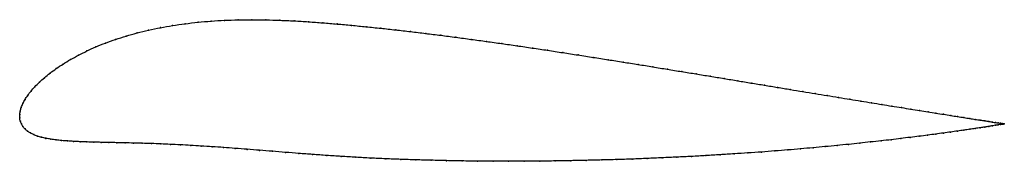
# Model space of a CAD drawing. Units: metres. Extents: x 0 to 1, y -0.05 to 0.1.
import ezdxf

# ---------------------------------------------------------------- set-up
doc = ezdxf.new("R2010")
doc.units = ezdxf.units.M

msp = doc.modelspace()

# ---------------------------------------------------------------- linework, layer by layer
at = {"color": 1}
msp.add_open_spline([(1.0017, -0.0094), (1.0017, -0.0094), (1.0012, -0.0093), (0.9996, -0.0091), (0.9979, -0.0088), (0.9956, -0.0085), (0.9929, -0.0081), (0.9898, -0.0076), (0.9861, -0.007), (0.982, -0.0063), (0.9773, -0.0056), (0.9723, -0.0048), (0.9667, -0.004), (0.9607, -0.003), (0.9543, -0.002), (0.9474, -0.0009), (0.9401, 0.0003), (0.9323, 0.0015), (0.9241, 0.0028), (0.9156, 0.0042), (0.9066, 0.0056), (0.8972, 0.0071), (0.8874, 0.0087), (0.8773, 0.0103), (0.8668, 0.012), (0.856, 0.0138), (0.8448, 0.0156), (0.8332, 0.0175), (0.8214, 0.0194), (0.8093, 0.0214), (0.7968, 0.0235), (0.7841, 0.0255), (0.7711, 0.0277), (0.7578, 0.0299), (0.7443, 0.0321), (0.7306, 0.0344), (0.7167, 0.0367), (0.7025, 0.039), (0.6881, 0.0414), (0.6736, 0.0437), (0.6589, 0.0461), (0.6441, 0.0486), (0.6291, 0.051), (0.614, 0.0534), (0.5988, 0.0558), (0.5835, 0.0582), (0.5681, 0.0606), (0.5526, 0.063), (0.5371, 0.0654), (0.5216, 0.0677), (0.506, 0.07), (0.4904, 0.0722), (0.4749, 0.0744), (0.4593, 0.0765), (0.4438, 0.0786), (0.4284, 0.0806), (0.413, 0.0825), (0.3977, 0.0844), (0.3825, 0.0861), (0.3674, 0.0878), (0.3524, 0.0893), (0.3376, 0.0908), (0.3229, 0.0921), (0.3083, 0.0933), (0.2937, 0.0944), (0.2792, 0.0953), (0.2647, 0.0959), (0.2504, 0.0964), (0.2362, 0.0965), (0.2221, 0.0963), (0.2083, 0.0959), (0.1947, 0.0951), (0.1813, 0.0939), (0.1682, 0.0924), (0.1554, 0.0906), (0.143, 0.0884), (0.131, 0.0859), (0.1193, 0.0831), (0.1081, 0.0799), (0.0974, 0.0765), (0.0872, 0.0728), (0.0774, 0.0688), (0.0682, 0.0647), (0.0596, 0.0604), (0.0515, 0.056), (0.044, 0.0514), (0.0371, 0.0468), (0.0308, 0.0422), (0.025, 0.0375), (0.0199, 0.0329), (0.0153, 0.0283), (0.0114, 0.0238), (0.008, 0.0195), (0.0053, 0.0152), (0.0031, 0.0112), (0.0015, 0.0072), (0.0004, 0.0038), (-0.0001, -0.0013), (0, 0.0012), (-0.0001, -0.0037), (0.0005, -0.0064), (0.0016, -0.0095), (0.0032, -0.0122), (0.0053, -0.0146), (0.0078, -0.0168), (0.0108, -0.0187), (0.0141, -0.0204), (0.0179, -0.0218), (0.0221, -0.0231), (0.0267, -0.0241), (0.0316, -0.025), (0.0369, -0.0258), (0.0425, -0.0264), (0.0485, -0.0268), (0.0548, -0.0272), (0.0614, -0.0275), (0.0683, -0.0278), (0.0755, -0.028), (0.083, -0.0282), (0.0907, -0.0283), (0.0988, -0.0285), (0.1071, -0.0287), (0.1158, -0.0289), (0.1247, -0.0291), (0.1339, -0.0294), (0.1434, -0.0298), (0.1532, -0.0302), (0.1633, -0.0307), (0.1738, -0.0313), (0.1846, -0.0319), (0.1958, -0.0326), (0.2073, -0.0334), (0.2191, -0.0343), (0.2314, -0.0352), (0.2439, -0.0362), (0.2569, -0.0373), (0.2702, -0.0384), (0.2839, -0.0394), (0.298, -0.0405), (0.3124, -0.0415), (0.3271, -0.0425), (0.342, -0.0434), (0.357, -0.0442), (0.3723, -0.0449), (0.3876, -0.0455), (0.4031, -0.046), (0.4186, -0.0464), (0.4343, -0.0468), (0.45, -0.0471), (0.4658, -0.0473), (0.4816, -0.0474), (0.4974, -0.0474), (0.5133, -0.0474), (0.5291, -0.0473), (0.5449, -0.0471), (0.5607, -0.0468), (0.5764, -0.0465), (0.5921, -0.0461), (0.6076, -0.0457), (0.6231, -0.0452), (0.6384, -0.0446), (0.6536, -0.0439), (0.6686, -0.0432), (0.6835, -0.0425), (0.6982, -0.0417), (0.7126, -0.0408), (0.7269, -0.0399), (0.7409, -0.039), (0.7547, -0.038), (0.7683, -0.0369), (0.7815, -0.0359), (0.7945, -0.0348), (0.8072, -0.0337), (0.8196, -0.0325), (0.8316, -0.0314), (0.8433, -0.0302), (0.8547, -0.029), (0.8657, -0.0278), (0.8764, -0.0267), (0.8867, -0.0255), (0.8965, -0.0243), (0.906, -0.0231), (0.9151, -0.022), (0.9238, -0.0209), (0.932, -0.0198), (0.9398, -0.0187), (0.9472, -0.0177), (0.9542, -0.0167), (0.9606, -0.0158), (0.9667, -0.0149), (0.9722, -0.0141), (0.9773, -0.0133), (0.9819, -0.0126), (0.9861, -0.0119), (0.9898, -0.0113), (0.993, -0.0108), (0.9957, -0.0104), (0.9979, -0.01), (0.9996, -0.0098), (1.0012, -0.0095), (1.0017, -0.0094), (1.0017, -0.0094)], degree=3, knots=[0, 0, 0, 0, 0.00995, 0.014925, 0.0199, 0.024876, 0.029851, 0.034826, 0.039801, 0.044776, 0.049751, 0.054726, 0.059701, 0.064677, 0.069652, 0.074627, 0.079602, 0.084577, 0.089552, 0.094527, 0.099502, 0.104478, 0.109453, 0.114428, 0.119403, 0.124378, 0.129353, 0.134328, 0.139303, 0.144279, 0.149254, 0.154229, 0.159204, 0.164179, 0.169154, 0.174129, 0.179104, 0.18408, 0.189055, 0.19403, 0.199005, 0.20398, 0.208955, 0.21393, 0.218905, 0.223881, 0.228856, 0.233831, 0.238806, 0.243781, 0.248756, 0.253731, 0.258706, 0.263682, 0.268657, 0.273632, 0.278607, 0.283582, 0.288557, 0.293532, 0.298507, 0.303483, 0.308458, 0.313433, 0.318408, 0.323383, 0.328358, 0.333333, 0.338308, 0.343284, 0.348259, 0.353234, 0.358209, 0.363184, 0.368159, 0.373134, 0.378109, 0.383085, 0.38806, 0.393035, 0.39801, 0.402985, 0.40796, 0.412935, 0.41791, 0.422886, 0.427861, 0.432836, 0.437811, 0.442786, 0.447761, 0.452736, 0.457711, 0.462687, 0.467662, 0.472637, 0.477612, 0.482587, 0.487562, 0.492537, 0.497512, 0.502488, 0.507463, 0.512438, 0.517413, 0.522388, 0.527363, 0.532338, 0.537313, 0.542289, 0.547264, 0.552239, 0.557214, 0.562189, 0.567164, 0.572139, 0.577114, 0.58209, 0.587065, 0.59204, 0.597015, 0.60199, 0.606965, 0.61194, 0.616915, 0.621891, 0.626866, 0.631841, 0.636816, 0.641791, 0.646766, 0.651741, 0.656716, 0.661692, 0.666667, 0.671642, 0.676617, 0.681592, 0.686567, 0.691542, 0.696517, 0.701493, 0.706468, 0.711443, 0.716418, 0.721393, 0.726368, 0.731343, 0.736318, 0.741294, 0.746269, 0.751244, 0.756219, 0.761194, 0.766169, 0.771144, 0.776119, 0.781095, 0.78607, 0.791045, 0.79602, 0.800995, 0.80597, 0.810945, 0.81592, 0.820896, 0.825871, 0.830846, 0.835821, 0.840796, 0.845771, 0.850746, 0.855721, 0.860697, 0.865672, 0.870647, 0.875622, 0.880597, 0.885572, 0.890547, 0.895522, 0.900498, 0.905473, 0.910448, 0.915423, 0.920398, 0.925373, 0.930348, 0.935323, 0.940299, 0.945274, 0.950249, 0.955224, 0.960199, 0.965174, 0.970149, 0.975124, 0.9801, 0.985075, 0.99005, 1, 1, 1, 1], dxfattribs=at)
for p in [(0.1555, 0.0905), (0.1683, 0.0924), (0.1814, 0.0939), (0.1947, 0.095), (0.2083, 0.0958), (0.2222, 0.0963), (0.2362, 0.0964), (0.2504, 0.0963), (0.2647, 0.0959), (0.2792, 0.0952), (0.2937, 0.0944), (0.3083, 0.0933), (0.3229, 0.0921), (0.3376, 0.0907), (0.1194, 0.083), (0.131, 0.0858), (0.1431, 0.0884), (0.3524, 0.0893), (0.3674, 0.0878), (0.3825, 0.0861), (0.3977, 0.0844), (0.413, 0.0825), (0.4284, 0.0806), (0.0873, 0.0727), (0.0975, 0.0764), (0.1082, 0.0799), (0.4438, 0.0786), (0.4593, 0.0765), (0.4749, 0.0744), (0.4904, 0.0722), (0.0597, 0.0604), (0.0683, 0.0647), (0.0775, 0.0688), (0.506, 0.07), (0.5216, 0.0677), (0.5371, 0.0654), (0.5526, 0.063), (0.5681, 0.0606), (0.0441, 0.0514), (0.0516, 0.0559), (0.5835, 0.0582), (0.5988, 0.0558), (0.614, 0.0534), (0.6291, 0.051), (0.0309, 0.0422), (0.0372, 0.0468), (0.6441, 0.0486), (0.6589, 0.0461), (0.6736, 0.0437), (0.6881, 0.0414), (0.02, 0.0329), (0.0251, 0.0375), (0.7025, 0.039), (0.7166, 0.0367), (0.7306, 0.0344), (0.7443, 0.0321), (0.0115, 0.0239), (0.0154, 0.0283), (0.7578, 0.0299), (0.7711, 0.0277), (0.784, 0.0256), (0.7968, 0.0235), (0.8092, 0.0214), (0.0032, 0.0112), (0.0054, 0.0153), (0.0081, 0.0195), (0.8214, 0.0194), (0.8332, 0.0175), (0.8447, 0.0156), (0.8559, 0.0138), (0.8667, 0.012), (0.8772, 0.0103), (0, 0), (0, 0), (0.0005, 0.0035), (0.0016, 0.0073), (0.8874, 0.0087), (0.8971, 0.0071), (0.9065, 0.0056), (0.9155, 0.0042), (0.9241, 0.0028), (0.9322, 0.0015), (0.94, 0.0003), (0, -0.0033), (0.0006, -0.0065), (0.0017, -0.0094), (0.9473, -0.0009), (0.9542, -0.002), (0.9606, -0.003), (0.9666, -0.0039), (0.9722, -0.0048), (0.9773, -0.0056), (0.9819, -0.0063), (0.986, -0.007), (0.9897, -0.0075), (0.9929, -0.008), (0.9956, -0.0085), (0.9978, -0.0088), (0.9995, -0.0091), (0.9995, -0.0098), (1.0007, -0.0093), (1.0007, -0.0096), (1.0015, -0.0094), (1.0015, -0.0095), (1.0017, -0.0094), (1.0017, -0.0094), (0.0033, -0.0121), (0.0054, -0.0146), (0.0079, -0.0167), (0.0108, -0.0186), (0.932, -0.0198), (0.9398, -0.0187), (0.9471, -0.0177), (0.9541, -0.0167), (0.9606, -0.0158), (0.9666, -0.0149), (0.9721, -0.0141), (0.9772, -0.0133), (0.9819, -0.0126), (0.986, -0.0119), (0.9897, -0.0114), (0.9929, -0.0108), (0.9956, -0.0104), (0.9978, -0.0101), (0.0142, -0.0203), (0.018, -0.0218), (0.0222, -0.023), (0.0267, -0.0241), (0.0317, -0.025), (0.0369, -0.0257), (0.0426, -0.0263), (0.0485, -0.0268), (0.0548, -0.0272), (0.0614, -0.0275), (0.0683, -0.0278), (0.0755, -0.028), (0.083, -0.0282), (0.0908, -0.0283), (0.0988, -0.0285), (0.1072, -0.0287), (0.1158, -0.0289), (0.1247, -0.0291), (0.1339, -0.0294), (0.1434, -0.0298), (0.8547, -0.029), (0.8657, -0.0278), (0.8763, -0.0267), (0.8866, -0.0255), (0.8965, -0.0243), (0.906, -0.0231), (0.915, -0.022), (0.9237, -0.0209), (0.1533, -0.0302), (0.1634, -0.0307), (0.1739, -0.0313), (0.1847, -0.0319), (0.1958, -0.0327), (0.2073, -0.0334), (0.2192, -0.0343), (0.2314, -0.0353), (0.244, -0.0363), (0.257, -0.0373), (0.2703, -0.0384), (0.284, -0.0394), (0.7269, -0.0399), (0.7409, -0.0389), (0.7547, -0.038), (0.7682, -0.0369), (0.7815, -0.0359), (0.7945, -0.0348), (0.8071, -0.0337), (0.8195, -0.0325), (0.8316, -0.0314), (0.8433, -0.0302), (0.298, -0.0405), (0.3124, -0.0415), (0.3271, -0.0425), (0.342, -0.0434), (0.3571, -0.0441), (0.3723, -0.0448), (0.3876, -0.0455), (0.4031, -0.046), (0.4186, -0.0464), (0.4343, -0.0468), (0.45, -0.0471), (0.4658, -0.0473), (0.4816, -0.0474), (0.4974, -0.0474), (0.5133, -0.0474), (0.5291, -0.0473), (0.5449, -0.0471), (0.5607, -0.0468), (0.5764, -0.0465), (0.5921, -0.0461), (0.6076, -0.0457), (0.6231, -0.0451), (0.6384, -0.0446), (0.6536, -0.0439), (0.6686, -0.0432), (0.6835, -0.0425), (0.6981, -0.0417), (0.7126, -0.0408)]:
    msp.add_point(p)

doc.saveas('drawing.dxf')
